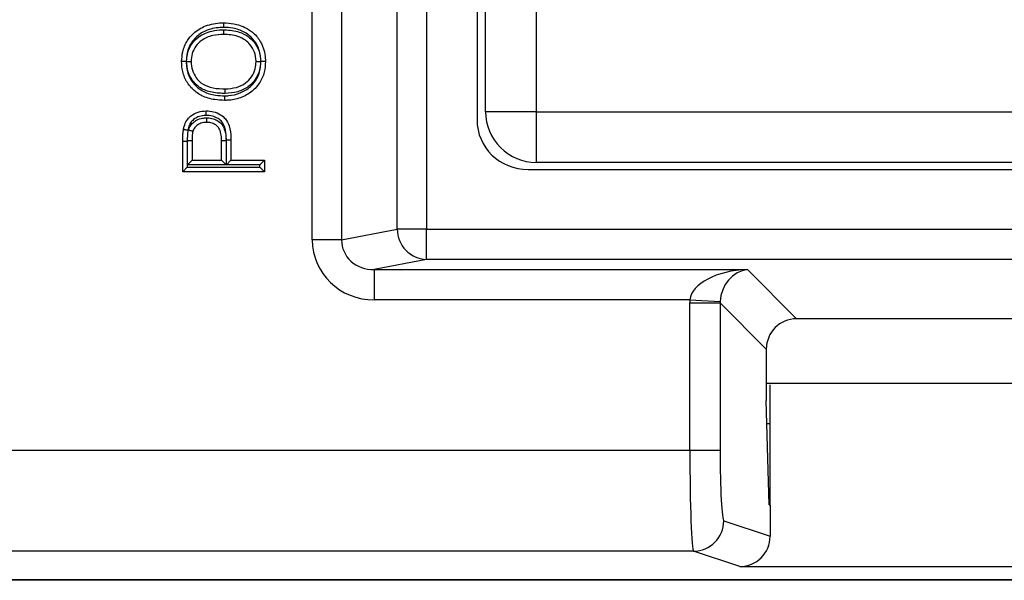
# Model space of a CAD drawing. Units: inches. Extents: x 0.3 to 8, y 0.3 to 10.7.
# Drawn here: x 2 to 2.3, y 5.2 to 5.4 of the extents above; entities that cross this region are included whole.
import ezdxf

# ---------------------------------------------------------------- set-up
doc = ezdxf.new("R2010")
doc.units = ezdxf.units.IN
doc.header["$MEASUREMENT"] = 0

msp = doc.modelspace()

# ---------------------------------------------------------------- linework, layer by layer
at = {"color": 7, "linetype": 'Continuous', "lineweight": 25}
for p, q in [((2.119930606460811, 5.295595845269934), (2.119930606460811, 5.701102567044503)), ((2.129589864723701, 5.701102567044503), (2.129589864723701, 5.295595845269934)), ((2.14794698732676, 5.299186287252327), (2.14794698732676, 5.697512125062111)), ((2.15760624558965, 5.697512125062111), (2.15760624558965, 5.299186287252327)), ((2.174270543007267, 5.66149627107068), (2.174270543007267, 5.335202141243757)), ((2.177105188676559, 5.337850518493176), (2.177105188676559, 5.658847893821259)), ((2.193771855343225, 5.65884789382126), (2.193771855343225, 5.337850518493176)), ((2.193771855343225, 5.337850518493176), (2.177105188676559, 5.337850518493176)), ((2.193771855343225, 5.337850518493176), (2.514769230671309, 5.337850518493176)), ((2.193771855343225, 5.337850518493176), (2.193771855343225, 5.321183851826509)), ((2.078694009837354, 5.328033336912651), (2.077193985492724, 5.328033337051371)), ((2.077193985492724, 5.318127100788628), (2.077193985492724, 5.328033337051371)), ((2.078694009837354, 5.328033336912651), (2.078693985492718, 5.319627100788629)), ((2.078805213457461, 5.328378863596895), (2.080305213457467, 5.328368226172576)), ((2.078805213457461, 5.320429712745538), (2.078805213457461, 5.328378863596895)), ((2.080305213457467, 5.328368226172576), (2.080305213457467, 5.321929712745537)), ((2.089984589347781, 5.321929712745537), (2.089984589347781, 5.328433043421842)), ((2.091484589347774, 5.328445582830443), (2.091484589347774, 5.320429712745538)), ((2.091595817312518, 5.320429712745538), (2.091595817312518, 5.328522995551145)), ((2.093095817312524, 5.328535670733179), (2.093095817312524, 5.321929712745537)), ((2.078693985492718, 5.319627100788629), (2.077193985492724, 5.318127100788628)), ((2.078693985492718, 5.319627100788629), (2.102657961187162, 5.319627100788629)), ((2.080305213457467, 5.321929712745537), (2.078805213457461, 5.320429712745538)), ((2.091484589347774, 5.320429712745538), (2.078805213457461, 5.320429712745538)), ((2.080305213457467, 5.321929712745537), (2.089984589347781, 5.321929712745537)), ((2.089984589347781, 5.321929712745537), (2.091484589347774, 5.320429712745538)), ((2.093095817312524, 5.321929712745537), (2.091595817312518, 5.320429712745538)), ((2.102657961187162, 5.320429712745538), (2.091595817312518, 5.320429712745538)), ((2.093095817312524, 5.321929712745537), (2.104157961187168, 5.321929712745537)), ((2.104157961187168, 5.321929712745537), (2.102657961187162, 5.320429712745538)), ((2.102657961187162, 5.319627100788629), (2.102657961187162, 5.320429712745538)), ((2.104157961187168, 5.318127100788628), (2.102657961187162, 5.319627100788629)), ((2.104157961187168, 5.321929712745537), (2.104157961187168, 5.318127100788628)), ((2.514769230671309, 5.321183851826509), (2.193771855343225, 5.321183851826509)), ((2.104157961187168, 5.318127100788628), (2.077193985492724, 5.318127100788628)), ((2.191135924166019, 5.318849206157218), (2.517405161848515, 5.318849206157219)), ((2.129589864723701, 5.295595845269934), (2.14794698732676, 5.299186287252327)), ((2.15760624558965, 5.299186287252327), (2.14794698732676, 5.299186287252327)), ((2.15760624558965, 5.289199991904781), (2.15760624558965, 5.299186287252327)), ((2.15760624558965, 5.299186287252327), (2.550934840424884, 5.299186287252327)), ((2.129589864723701, 5.295595845269934), (2.119930606460811, 5.295595845269934)), ((2.15760624558965, 5.289199991904781), (2.140355662524804, 5.28582597632532)), ((2.550934840424884, 5.289199991904781), (2.15760624558965, 5.289199991904781)), ((2.140355662524804, 5.28582597632532), (2.263446734853377, 5.28582597632532)), ((2.140355662524804, 5.28582597632532), (2.140355662524804, 5.275839680977775)), ((2.263446734853377, 5.28582597632532), (2.279665718318687, 5.269606992860012)), ((2.24449209451027, 5.275839680977775), (2.140355662524804, 5.275839680977775)), ((2.244467443519079, 5.226287880646757), (2.244467443519079, 5.27484638161698)), ((2.244467443519079, 5.27484638161698), (2.254453738866625, 5.27484638161698)), ((2.24449209451027, 5.275839680977775), (2.254464741396613, 5.275344354262986)), ((2.269679422971141, 5.259620697512466), (2.254453738866625, 5.27484638161698)), ((2.254453738866625, 5.27484638161698), (2.254453738866625, 5.226287880646757)), ((2.428875367695848, 5.269606992860012), (2.279665718318687, 5.269606992860012)), ((2.269679422971141, 5.259620697512466), (2.269679422971141, 5.242634694728827)), ((2.269679422971141, 5.248349206157219), (2.438861663043393, 5.248349206157219)), ((2.270937209673934, 5.208167565645121), (2.270937209673934, 5.247847072968975)), ((2.270657345613379, 5.208260777863133), (2.269679422971141, 5.242634694728827)), ((2.269896175064809, 5.235015872823705), (2.270937209673934, 5.235015872823705)), ((1.979557012343487, 5.226287880646757), (2.244467443519079, 5.226287880646757)), ((2.244467443519079, 5.226287880646757), (2.254453738866625, 5.226287880646757)), ((2.270657345613379, 5.208260777863133), (2.270937209673934, 5.208167565645121)), ((2.270937209673934, 5.208167565645121), (2.270937209673934, 5.197868252178121)), ((2.255655245406391, 5.202958101093107), (2.270937209673934, 5.197868252178121)), ((2.245668950058845, 5.192959624141544), (1.979556996291113, 5.192959624141544)), ((2.2609326326326, 5.187875864172824), (2.245668950058845, 5.192959624141544)), ((2.2609326326326, 5.187875864172824), (2.447608453381934, 5.187875864172824)), ((2.729274985316447, 5.183349206157218), (1.979266100698087, 5.183349206157218)), ((1.979556996291113, 5.183640101750244), (2.728984089723422, 5.183640101750244))]:
    msp.add_line(p, q, dxfattribs=at)
for centre, radius, start, end in [((2.193771855343225, 5.337850518493176), 0.01666666666666661, 179.9999999999985, 270.0000000000008), ((2.15793269339742, 5.299180362271847), 0.009985707828442608, 179.9660037724988, 268.1265809938349), ((2.245652151991457, 5.202962704511323), 0.01000309447417857, 270.0962161079398, 359.9736325149066)]:
    msp.add_arc(centre, radius, start, end, dxfattribs=at)
for centre, major_axis, ratio, start_param, end_param in [((2.191525146014102, 5.335579536782941), (-0.01646087411395136, -0.005374675189843359), 0.9624950978845971, 5.978692064322813, 7.526928911520179), ((2.140636130069013, 5.295867127897733), (-0.02034651246650165, -0.003979543751743364), 0.9646905641135788, 6.096695382832198, 7.653945753147006), ((2.140636130069013, 5.295867127897733), (0.01087899653977953, 0.002127806560284107), 0.9021093313744774, 2.955102729242312, 4.51235309955721), ((2.263446734853377, 5.275839680977775), (0.01897684593319138, 0.0007232492415942815), 0.5255779210764125, 1.550768077298654, 3.06920452653372), ((2.263446734853377, 5.275839680977775), (0.003719478713259061, 0.009513942891375748), 0.8607594823420088, 0.4263347317841524, 1.944771181019231), ((2.264494890439038, 5.274791525392113), (0.01418092486870126, -0.01418092486870126), 0.9972646886342311, 3.876000467297784, 3.925621289116883), ((2.264494890439038, 5.274791525392113), (0.007129198628989641, -0.007129198628988752), 0.9918460937688651, 3.876000467297696, 3.925621289116812), ((2.27969314643112, 5.259593269400032), (0.007090462434350631, -0.007090462434351075), 0.997264688634247, 2.357564018062757, 3.925621289116862), ((2.24569029170235, 5.226287880646757), (0, 0.03333333333333321), 0.03668544549813037, 1.570796326794897, 3.124139361070037), ((2.255676587049896, 5.226287880646757), (0, 0.02333333333333343), 0.05240777928304299, 1.570796326794897, 3.124139361069671), ((2.260923486213954, 5.197877387453263), (0.009502067146544668, -0.003164782046944481), 0.9984778551437363, 5.034352719415221, 6.604235657703536)]:
    msp.add_ellipse(centre, major_axis=major_axis, ratio=ratio, start_param=start_param, end_param=end_param, dxfattribs=at)
for points, knots in [([(2.076848293496641, 5.354440964689619), (2.076914609279051, 5.355521680503293), (2.077063545290824, 5.35794881771408), (2.078468482202671, 5.361190833118554), (2.080980653472312, 5.364272115562275), (2.084869388725451, 5.366548041394378), (2.088470536954412, 5.367177517801087), (2.09048884714282, 5.367211487476083), (2.090719184839456, 5.367215364232361)], [0, 0, 0, 0, 0.153176851515735, 0.3440138762120312, 0.4900960593907474, 0.712980881862726, 0.9672442209617731, 1, 1, 1, 1]), ([(2.09072056054395, 5.365715130065547), (2.090505450754746, 5.365711499313337), (2.088667028106765, 5.365680469311792), (2.085436233625201, 5.365122998050945), (2.081973325821706, 5.363111565120509), (2.079772417344565, 5.360407629010464), (2.078536781001582, 5.357554407700174), (2.078406848094333, 5.355407643316298), (2.078348596663554, 5.354445207397994)], [0, 0, 0, 0, 0.03442221998319291, 0.2941873963298852, 0.5146586741895466, 0.6576577260943207, 0.8465213494154009, 1, 1, 1, 1]), ([(2.078459194503971, 5.354464140643599), (2.07853990034529, 5.355489294673745), (2.07870522359886, 5.35758928888611), (2.080162068305502, 5.360448685780798), (2.08276837026714, 5.363098803290387), (2.086353878817746, 5.364578087689098), (2.089224689631343, 5.364901357114105), (2.090543789261928, 5.364911653866869), (2.090697476319872, 5.364912853531854)], [0, 0, 0, 0, 0.1699970541980214, 0.3482333575604654, 0.5210422493436926, 0.7802561584970529, 0.9743978515959336, 1, 1, 1, 1]), ([(2.090697476319872, 5.364912853531854), (2.090697263755856, 5.364852674711351), (2.090696872611499, 5.364741938160424), (2.090695902247252, 5.36446721918089), (2.090694610651029, 5.364101556474003), (2.090693266935533, 5.3637211383297), (2.090692353321019, 5.36346248570634), (2.090692236208537, 5.363429330092115), (2.090692177652262, 5.363412752275452)], [0, 0, 0, 0, 0.07687499167131, 0.1414595925777855, 0.3561094934724539, 0.5707443484315887, 0.7853720505764153, 0.9999999999999999, 0.9999999999999999, 0.9999999999999999, 0.9999999999999999]), ([(2.090697476319872, 5.364912853531854), (2.090810135098125, 5.364911243923808), (2.092543555592255, 5.364886477743863), (2.095399052336152, 5.3645467810581), (2.098586196602894, 5.362962982454865), (2.100833130001225, 5.360890218962667), (2.102571816059349, 5.35808371471458), (2.102783754014845, 5.355657795318576), (2.102892896007407, 5.354408516131875)], [0, 0, 0, 0, 0.01873819383268392, 0.2883145877863097, 0.4691211604110347, 0.5999685877702556, 0.7939952505644539, 1, 1, 1, 1]), ([(2.090719184839456, 5.367215364232361), (2.091821290657997, 5.367161870365734), (2.094400691186509, 5.36703667176363), (2.097917546841495, 5.365812503328192), (2.101136736390046, 5.363575075167105), (2.103284459700539, 5.360501064907991), (2.104368916580422, 5.357249385170488), (2.104466782837783, 5.35519771211985), (2.10450365318325, 5.354424760377304)], [0, 0, 0, 0, 0.1567162611046815, 0.3667832978644705, 0.5200945631304282, 0.7081682291986714, 0.8900546674817015, 1, 1, 1, 1]), ([(2.09072056054395, 5.365715130065547), (2.090720514914179, 5.365764928522971), (2.0907204134326, 5.365875681350888), (2.090720160947579, 5.366151145588203), (2.090719816707092, 5.366526552406619), (2.090719467728254, 5.366906997080114), (2.090719230464269, 5.367165630361412), (2.09071920004774, 5.367198786261877), (2.090719184839456, 5.367215364232361)], [0, 0, 0, 0, 0.06363064695680701, 0.1415159114794401, 0.3561683102974041, 0.5707888082360195, 0.7853941419749692, 1, 1, 1, 1]), ([(2.103003435870479, 5.354421187107833), (2.102970971518522, 5.355111391188455), (2.102885046133538, 5.356938196523251), (2.101929269808324, 5.359801896436382), (2.100054456380983, 5.362499918238139), (2.097216853733667, 5.364462940468563), (2.094065314786422, 5.365554847395919), (2.091730568573978, 5.365666729862823), (2.090720560543949, 5.365715130065547)], [0, 0, 0, 0, 0.1104708386039252, 0.2923899220055033, 0.4756538684685856, 0.62642389753024, 0.8383914871302358, 1, 1, 1, 1]), ([(2.090692177652262, 5.363412752275452), (2.089492383926125, 5.36334776547191), (2.086928427025751, 5.363208888796909), (2.083641989517093, 5.361832296767416), (2.08140621393857, 5.359566947819405), (2.080166917522223, 5.357136504225011), (2.080027971238285, 5.3553450856151), (2.079959521461384, 5.354462570439376)], [0, 0, 0, 0, 0.2296413441613589, 0.4907431137095414, 0.6583677143392802, 0.8317000421091012, 1, 1, 1, 1]), ([(2.101392425218507, 5.354408556064987), (2.10139086931557, 5.354475485829044), (2.101366058489275, 5.355542764969994), (2.1010582898613, 5.357614188970274), (2.099646433731159, 5.35994452850531), (2.097723978526614, 5.361710548174911), (2.09481417327646, 5.363169438544681), (2.092279479214097, 5.363319056818184), (2.090692177652262, 5.363412752275452)], [0, 0, 0, 0, 0.01279426013520841, 0.2040205453965072, 0.3915947076816195, 0.5204476952115537, 0.6996899414115147, 1, 1, 1, 1]), ([(2.078348596663554, 5.354445207397994), (2.078302126993367, 5.354445076153048), (2.078191357065722, 5.354444763303978), (2.077915635622335, 5.354443984175436), (2.077537097543118, 5.354442913731756), (2.077156649154906, 5.354441837286637), (2.076898026781164, 5.354441105427442), (2.076864871275915, 5.354441011602277), (2.076848293496641, 5.354440964689619)], [0, 0, 0, 0, 0.05938111367570029, 0.1415469840607547, 0.3562015276750499, 0.5708140912711247, 0.7854067006708436, 1, 1, 1, 1]), ([(2.091032468210906, 5.341634156522246), (2.089930273604502, 5.341675628013335), (2.087352306497785, 5.341772627344734), (2.083683564065733, 5.342870167623686), (2.080380532028416, 5.345158036963276), (2.078034502866676, 5.348235856732203), (2.076969473173505, 5.351553540724014), (2.076881422067462, 5.353651589508802), (2.076848293496641, 5.354440964689621)], [0, 0, 0, 0, 0.1537775125860089, 0.3596763828239776, 0.5240364834308505, 0.7072779644840509, 0.8898655210544897, 0.9999999999999999, 0.9999999999999999, 0.9999999999999999, 0.9999999999999999]), ([(2.078348596663554, 5.354445207397994), (2.078377679160002, 5.353734200893445), (2.078453764705454, 5.351874067674941), (2.079385015815424, 5.348946187070009), (2.081440988930705, 5.346254781609442), (2.084357257904415, 5.344234987831419), (2.087661866939304, 5.343258048029323), (2.09001331530398, 5.343171844422166), (2.091037670966079, 5.343134291757003)], [0, 0, 0, 0, 0.1113132504887179, 0.2912174130178361, 0.4709269141260438, 0.6318447212605282, 0.8396214222799928, 1, 1, 1, 1]), ([(2.078459194503971, 5.354464140643599), (2.078505014550534, 5.354464092689499), (2.078615789826734, 5.354463976754899), (2.078891564785079, 5.354463688135804), (2.079270716912644, 5.354463291324786), (2.079651167238941, 5.354462893155101), (2.07990978814438, 5.354462622489009), (2.079942943670188, 5.354462587789272), (2.079959521461384, 5.354462570439376)], [0, 0, 0, 0, 0.05855138611848577, 0.1415547659930105, 0.3562099145806308, 0.5708204895134871, 0.7854098785219649, 1, 1, 1, 1]), ([(2.091074557902322, 5.3439365836351), (2.090792549545534, 5.343940952665601), (2.089016692335869, 5.343968465234377), (2.085934446317548, 5.344308356179056), (2.082467674797205, 5.345869898639177), (2.080245657571407, 5.348316291803948), (2.078732656762437, 5.35110320385232), (2.078551877539046, 5.353325037118821), (2.078459194503971, 5.354464140643599)], [0, 0, 0, 0, 0.04567907680562322, 0.287649340607834, 0.4982403080179865, 0.6426719464104346, 0.8168027945738423, 1, 1, 1, 1]), ([(2.079959521461384, 5.354462570439376), (2.080038162524253, 5.353478500759424), (2.080190655842287, 5.351570285824386), (2.081488429134314, 5.349193171112177), (2.083370316821686, 5.347103630604571), (2.086421122619431, 5.345760030573467), (2.089170814790975, 5.345466498440546), (2.090807706416336, 5.345440950841697), (2.091075679710416, 5.345436768479155)], [0, 0, 0, 0, 0.1811227939183729, 0.3512162070149783, 0.490883438276549, 0.6964093690904235, 0.9502995921314428, 1, 1, 1, 1]), ([(2.104503653183251, 5.354424760377304), (2.104428709468307, 5.353261348383569), (2.104266619350005, 5.350745092179275), (2.102768649360601, 5.347499320513292), (2.100274854479125, 5.344575823661507), (2.09684203935092, 5.342546963457427), (2.093468541366598, 5.341704436058288), (2.091530719531866, 5.341648530832635), (2.091032468210906, 5.341634156522246)], [0, 0, 0, 0, 0.1678062688604857, 0.3629355442559835, 0.5041675419583557, 0.7195099714102335, 0.9278806107166786, 0.9999999999999999, 0.9999999999999999, 0.9999999999999999, 0.9999999999999999]), ([(2.091037670966079, 5.343134291757003), (2.09148317463891, 5.343147069290872), (2.093229667118164, 5.343197160610352), (2.096240544001524, 5.343948362075607), (2.099291987815891, 5.345740136991344), (2.101480874343001, 5.348307062038939), (2.102797539636636, 5.351164495242437), (2.102938012779771, 5.353386380189117), (2.103003435870479, 5.354421187107833)], [0, 0, 0, 0, 0.07275794481653189, 0.285230428339043, 0.49929766268823, 0.6384632910159337, 0.8316201347934502, 1, 1, 1, 1]), ([(2.102892896007407, 5.354408516131875), (2.102833297434595, 5.353497908166171), (2.102697428689909, 5.351421966488973), (2.101292726122177, 5.348477287695775), (2.098781368193886, 5.345918091307428), (2.095255345331293, 5.344192648603783), (2.092520447024254, 5.344025141486706), (2.091074557902322, 5.3439365836351)], [0, 0, 0, 0, 0.1542060225716045, 0.3515483294537671, 0.5380161555149384, 0.7557578599795679, 0.9999999999999999, 0.9999999999999999, 0.9999999999999999, 0.9999999999999999]), ([(2.091075679710416, 5.345436768479155), (2.092381771102707, 5.345513576953196), (2.094797163188179, 5.345655621056228), (2.097884561687266, 5.34715562075606), (2.100030969963179, 5.349339500916962), (2.101229407056797, 5.351852248911623), (2.101342322475798, 5.353622889006514), (2.101392425218507, 5.354408556064987)], [0, 0, 0, 0, 0.2543576934315556, 0.4703909414150778, 0.6542829886427867, 0.8465987141255156, 1, 1, 1, 1]), ([(2.101392425218507, 5.354408556064987), (2.101409002619182, 5.354408555623801), (2.10144215733927, 5.354408554741431), (2.101700761347736, 5.354408547859015), (2.102081213360174, 5.354408537733771), (2.102464120587735, 5.354408527543186), (2.102740232061293, 5.354408520194831), (2.102851048858355, 5.354408517245584), (2.102892896007407, 5.354408516131875)], [0, 0, 0, 0, 0.2145659376739637, 0.4291308235641231, 0.6437261297297958, 0.8583854465530215, 0.9465228604051245, 1, 1, 1, 1]), ([(2.104503653183251, 5.354424760377304), (2.10448707523622, 5.354424720886506), (2.104453919380353, 5.354424641905003), (2.104195284829318, 5.354424025804884), (2.103814842387792, 5.354423119567378), (2.1034401107227, 5.354422227022179), (2.103164701256174, 5.354421571128896), (2.103053951433866, 5.354421307400482), (2.103003435870479, 5.354421187107833)], [0, 0, 0, 0, 0.2146081202474791, 0.4292157460367986, 0.6438376729213516, 0.8584896841555344, 0.9354538618570165, 1, 1, 1, 1]), ([(2.091075679710416, 5.345436768479155), (2.091075667313714, 5.34542019046865), (2.091075642520332, 5.345387034479627), (2.091075449114011, 5.34512839376906), (2.091075164629715, 5.344747955272142), (2.091074886064774, 5.344375432528796), (2.091074680248235, 5.344100195902158), (2.091074597436327, 5.343989452161845), (2.091074557902322, 5.3439365836351)], [0, 0, 0, 0, 0.2146143307134907, 0.4292282473258845, 0.6438541419711991, 0.8585052341602845, 0.9324510821925014, 1, 1, 1, 1]), ([(2.091032468210906, 5.341634156522246), (2.091032525751387, 5.341650734420179), (2.091032640832262, 5.341683890191162), (2.091033538565284, 5.341942536297584), (2.091034858766189, 5.342322964646327), (2.091036139619944, 5.342692289670055), (2.091037092560489, 5.342967280435778), (2.091037476076104, 5.343078018386068), (2.091037670966079, 5.343134291757003)], [0, 0, 0, 0, 0.2146215975384651, 0.4292428729176241, 0.6438734665583064, 0.8585236613201093, 0.9281063947443962, 1, 1, 1, 1]), ([(2.077447853052347, 5.332030400756076), (2.077516913005789, 5.332381338315431), (2.07772527023185, 5.333440133937829), (2.078410107916804, 5.335039706163794), (2.079962365531613, 5.336755460040257), (2.082209294336588, 5.337951503327817), (2.084048133490465, 5.338103230100899), (2.084945048217389, 5.33817723656142)], [0, 0, 0, 0, 0.1011300318363304, 0.3051142066364693, 0.4819037294464788, 0.7472926470791392, 0.9999999999999999, 0.9999999999999999, 0.9999999999999999, 0.9999999999999999]), ([(2.084948468845798, 5.336676821953273), (2.084886923308312, 5.33667533986322), (2.08414589909505, 5.336657495115072), (2.082649050786186, 5.336444778066486), (2.080903982852209, 5.335555087702932), (2.079685165596123, 5.334204323253309), (2.079152191682254, 5.332935180744467), (2.078984099855577, 5.332072083104009), (2.078924973499893, 5.331768488223233)], [0, 0, 0, 0, 0.02164993073475842, 0.260670773955047, 0.5255895843230697, 0.6907584408071465, 0.8912241791736037, 1, 1, 1, 1]), ([(2.079102238729843, 5.331897549519734), (2.079118430263328, 5.331945026211773), (2.079327793419882, 5.332558919276147), (2.079900991692913, 5.333694473560613), (2.080945465072552, 5.334611761959274), (2.082205225231105, 5.335371195388131), (2.083474438485444, 5.335808730546516), (2.084616218762811, 5.33585692089129), (2.085046177551989, 5.335875067869916)], [0, 0, 0, 0, 0.01967074515782877, 0.2543507878182686, 0.4880503186404164, 0.5526065514140269, 0.831525601507261, 1, 1, 1, 1]), ([(2.084948468845798, 5.336676821953273), (2.084948370716495, 5.336719863899427), (2.084948118107742, 5.336830664362519), (2.084947488864288, 5.337106669230995), (2.084946618499929, 5.337488443209452), (2.084945751161198, 5.337868894654191), (2.084945161595255, 5.338127504063132), (2.084945086010066, 5.338160659037989), (2.084945048217389, 5.33817723656142)], [0, 0, 0, 0, 0.0550035442787083, 0.1415925329192272, 0.3562501729070027, 0.5708511063404644, 0.7854250871564574, 1, 1, 1, 1]), ([(2.084945048217389, 5.33817723656142), (2.085754826624392, 5.338128266223932), (2.087399924661155, 5.33802878097542), (2.089589575192999, 5.337048788860865), (2.091518473525729, 5.335521828421917), (2.092785879428592, 5.332833591980169), (2.093066563807943, 5.33038504056741), (2.093091479704141, 5.328809888889618), (2.093095817312524, 5.328535670733179)], [0, 0, 0, 0, 0.1679657759397008, 0.3412293608378188, 0.4913748334209896, 0.6713633491958209, 0.9427876452834802, 1, 1, 1, 1]), ([(2.091595817312518, 5.328522995551145), (2.091591656390334, 5.328785995751884), (2.091569100971205, 5.330211660423438), (2.091339148704907, 5.332315045962153), (2.090320101323665, 5.334567068355554), (2.088775064567405, 5.335760672414509), (2.086994525419497, 5.336558772863834), (2.085630447099732, 5.336637474599476), (2.084948468845798, 5.336676821953273)], [0, 0, 0, 0, 0.06551093750285329, 0.3551199920602381, 0.5221848749688214, 0.6624284037637334, 0.831229274416927, 1, 1, 1, 1]), ([(2.085046177551989, 5.335875067869916), (2.085046371185918, 5.335832957519282), (2.085046880727409, 5.335722145478493), (2.085048150236183, 5.335446060342092), (2.085049909772072, 5.335063406997679), (2.085051659167714, 5.334682958919267), (2.085052848287314, 5.33442435631025), (2.08505300073976, 5.334391201866174), (2.085053076966164, 5.334374624604511)], [0, 0, 0, 0, 0.05381393697686628, 0.1416096539078515, 0.3562686371972353, 0.5708651945387098, 0.7854320843933267, 1, 1, 1, 1]), ([(2.085046177551989, 5.335875067869917), (2.085150870240108, 5.335873187895626), (2.085919242818875, 5.335859390172792), (2.08728867925373, 5.335666436920153), (2.088991085229633, 5.33485926820204), (2.090234792854079, 5.333656520026656), (2.09112102922532, 5.331902641718761), (2.091445407177206, 5.330135588188943), (2.091474787306521, 5.328868364468183), (2.091484589347774, 5.328445582830443)], [0, 0, 0, 0, 0.02808359715444322, 0.206114355780611, 0.3656813974400777, 0.5256430965576234, 0.6599650247958001, 0.8865547248284213, 1, 1, 1, 1]), ([(2.085053076966164, 5.334374624604511), (2.084704021484184, 5.334360964579637), (2.083810215092719, 5.334325986135891), (2.082818219128219, 5.333989662933977), (2.081873439410532, 5.333418240603626), (2.08106904131195, 5.332737982786793), (2.080720920121653, 5.331901740971388), (2.080542876704774, 5.331474052699881)], [0, 0, 0, 0, 0.1823995990193795, 0.4670602119720841, 0.5323793008062868, 0.7608396460522221, 1, 1, 1, 1]), ([(2.089984589347781, 5.328433043421842), (2.089975892639506, 5.328818124815414), (2.089951173310072, 5.329912671571087), (2.089695122790071, 5.331375932107264), (2.089017856632963, 5.332739718964301), (2.088102987650499, 5.333618234242319), (2.086815889878403, 5.334219494501393), (2.085752405258213, 5.334361727195316), (2.08513975524769, 5.334373026034458), (2.085053076966164, 5.334374624604511)], [0, 0, 0, 0, 0.1307112118221367, 0.3715306301936945, 0.4961087325831551, 0.6411113458117472, 0.7921292635931217, 0.9705902588725278, 1, 1, 1, 1]), ([(2.077193985492724, 5.328033337051371), (2.077196135333662, 5.32840971397241), (2.077200478401258, 5.329170063438426), (2.077251491173996, 5.330338779988505), (2.077327164144056, 5.33129727198568), (2.077420781979376, 5.331865956626777), (2.077447853052346, 5.332030400756076)], [0, 0, 0, 0, 0.2815848803885296, 0.5688523962909325, 0.875326873335687, 0.9999999999999999, 0.9999999999999999, 0.9999999999999999, 0.9999999999999999]), ([(2.078924973499893, 5.331768488223233), (2.078871091449327, 5.331778042224575), (2.078762052014688, 5.331797376360784), (2.07849117469638, 5.331845406460116), (2.078126086964845, 5.331910141232217), (2.077751495508628, 5.331976561082241), (2.077496823220245, 5.332021717721818), (2.077464176450751, 5.332027506409709), (2.077447853052347, 5.332030400756076)], [0, 0, 0, 0, 0.06991460402781376, 0.1414840158466251, 0.3561345044694794, 0.5707631419284379, 0.7853813913824939, 1, 1, 1, 1]), ([(2.078924973499893, 5.331768488223233), (2.078900491340264, 5.331619896169832), (2.078816312489272, 5.331108980935609), (2.078748311801439, 5.330225698368254), (2.078700112162765, 5.329128620227382), (2.078696038551868, 5.328397463210136), (2.078694009837354, 5.328033336912651)], [0, 0, 0, 0, 0.1205697417337664, 0.4145640121920862, 0.7084447887022919, 1, 1, 1, 1]), ([(2.078805213457461, 5.328378863596895), (2.0788081751012, 5.328714102074399), (2.078814099075458, 5.329384656768403), (2.078859752870303, 5.330389338443701), (2.078944602457444, 5.331232329246387), (2.079062126883935, 5.33172827875043), (2.079102238729843, 5.331897549519734)], [0, 0, 0, 0, 0.2841013184784703, 0.5682685176716484, 0.8526472563218562, 1, 1, 1, 1]), ([(2.079102238729843, 5.331897549519734), (2.079131833331097, 5.331888849749401), (2.079238533630243, 5.331857483619847), (2.079504670130046, 5.331779248863238), (2.07988223012832, 5.33166825952286), (2.080247180623077, 5.331560976932352), (2.080495176255333, 5.331488074951825), (2.080526976467039, 5.331478726809708), (2.080542876704774, 5.331474052699881)], [0, 0, 0, 0, 0.0394137963481197, 0.1421023998476599, 0.3567897443616598, 0.5712605197319194, 0.7856284817873287, 1, 1, 1, 1]), ([(2.080542876704774, 5.331474052699881), (2.080515818455827, 5.331357903176658), (2.080424089447147, 5.330964149661973), (2.080355354972206, 5.330250656611938), (2.08031342598079, 5.329330715010088), (2.080307995211407, 5.328694241333924), (2.080305213457467, 5.328368226172576)], [0, 0, 0, 0, 0.1145628588052423, 0.3883746317253313, 0.6867126629278563, 0.9999999999999999, 0.9999999999999999, 0.9999999999999999, 0.9999999999999999]), ([(2.08998458934778, 5.328433043421842), (2.090001166246931, 5.328433181998181), (2.090034320036183, 5.328433459150784), (2.090292981240244, 5.328435621456474), (2.090673353411874, 5.328438801217863), (2.091027343177994, 5.32844176043274), (2.091301226071829, 5.328444049985765), (2.091411968895814, 5.328444975752102), (2.091484589347774, 5.328445582830443)], [0, 0, 0, 0, 0.2146425359142017, 0.4292849546483225, 0.6439307630183474, 0.8585837010936793, 0.9072651827767579, 1, 1, 1, 1]), ([(2.093095817312524, 5.328535670733179), (2.093079240409121, 5.32853553066553), (2.093046086611559, 5.328535250530311), (2.092787426037844, 5.328533064959439), (2.092407053004819, 5.328529850924494), (2.092052690653895, 5.328526856512423), (2.09177878215769, 5.328524541804526), (2.091668039871178, 5.328523605910886), (2.091595817312518, 5.328522995551145)], [0, 0, 0, 0, 0.2146421264147726, 0.4292841331177967, 0.6439296026558251, 0.8585823558442776, 0.9077719593634171, 1, 1, 1, 1])]:
    msp.add_open_spline(points, degree=3, knots=knots, dxfattribs=at)

doc.saveas('drawing.dxf')
